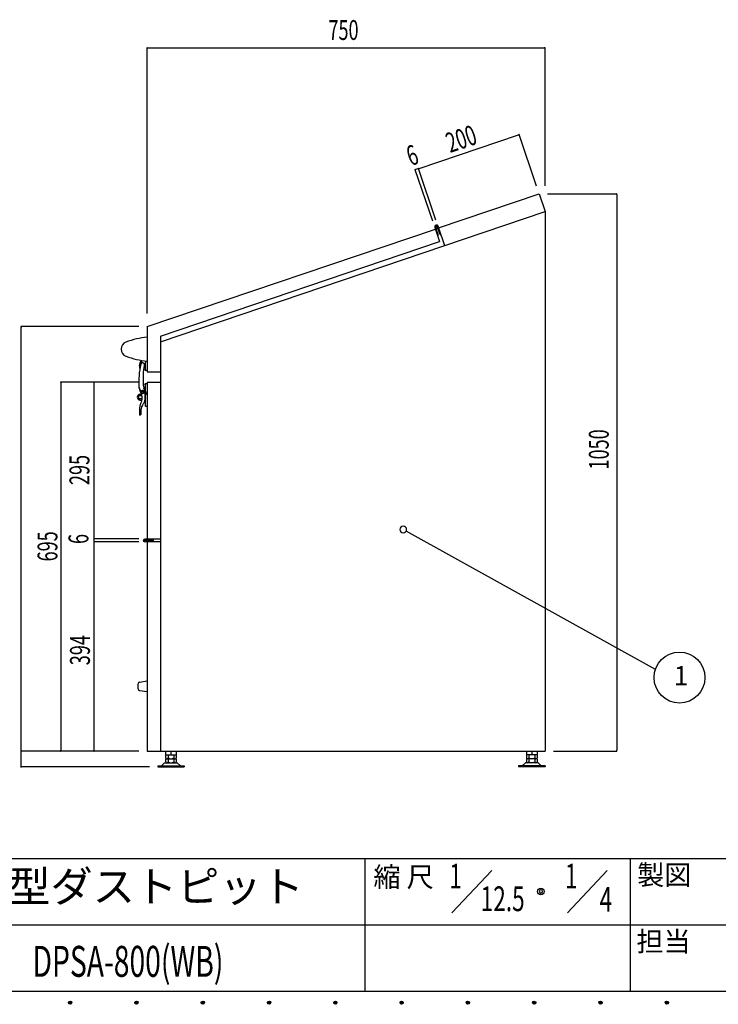
# Model space of a CAD drawing. Extents: x 111 to 5144, y 48 to 3533.
# Drawn here: x 2283 to 3599, y 105 to 1961 of the extents above; entities that cross this region are included whole.
import ezdxf
from ezdxf.enums import TextEntityAlignment as Align

# ---------------------------------------------------------------- set-up
doc = ezdxf.new("R2010")
doc.units = 0
doc.header["$LTSCALE"] = 150
doc.header["$MEASUREMENT"] = 0
doc.layers.get('0').update_dxf_attribs({"linetype": 'CONTINUOUS'})
for name, color, linetype in [('1', 1, 'CONTINUOUS'), ('MOJI-1', 11, 'CONTINUOUS'), ('SHITUMEI', 7, 'CONTINUOUS'), ('SUNPO', 7, 'CONTINUOUS'), ('SUNPOU', 4, 'CONTINUOUS'), ('U1', 3, 'CONTINUOUS'), ('WAKUMOJI-01', 130, 'CONTINUOUS'), ('WAKUSEN-01', 50, 'CONTINUOUS'), ('WAKUSEN-02', 130, 'CONTINUOUS'), ('WAKUSEN-03', 80, 'CONTINUOUS')]:
    doc.layers.add(name, color=color, linetype=linetype)
doc.styles.add('00', font='ROMANS', dxfattribs={"width": 0.666667, "bigfont": 'BIGFONT'})
doc.styles.add('01', font='ROMANS', dxfattribs={"bigfont": 'BIGFONT'})
doc.styles.add('WAKUMOJI', font='SIMPLEX', dxfattribs={"height": 3, "bigfont": 'BIGFONT'})

msp = doc.modelspace()

# ---------------------------------------------------------------- linework, layer by layer
at = {"color": 7}
for p, q in [((3035.8, 1680.3), (3222.4, 1743.4)), ((3256.7, 1646.9), (3223.8, 1743.9)), ((3027.5, 1677.5), (3026.8, 1677.2)), ((3034.4, 1679.8), (3028.2, 1677.7)), ((3061, 1580.7), (3028.2, 1677.7)), ((3067.2, 1582.8), (3034.4, 1679.8)), ((3067.2, 1582.8), (3034.4, 1679.8)), ((3035.1, 1680), (3035.8, 1680.3)), ((3035.1, 1680), (3035.8, 1680.3)), ((3035.8, 1680.3), (3037.2, 1680.7)), ((3072.2, 1568), (3261.7, 1632.1)), ((3261.7, 1632.1), (3272.7, 1598.9)), ((2547.7, 1353.6), (3272.7, 1598.9)), ((3272.7, 1598.9), (3272.7, 582.1)), ((2522.7, 1382.1), (3066, 1565.9)), ((3064.9, 1569.2), (3070, 1554.1)), ((3066, 1565.9), (3074, 1542.2)), ((3067.2, 1567.1), (3071.4, 1554.5)), ((3074.8, 1555.7), (3069.6, 1570.8)), ((3076.2, 1556.2), (3071.1, 1571.3)), ((3072.2, 1568), (3083.3, 1534.8)), ((2547.7, 1364.2), (3074, 1542.2)), ((3071.4, 1554.5), (3070, 1554.1)), ((3074.8, 1555.7), (3076.2, 1556.2)), ((2522.7, 1382.1), (2522.7, 1297.1)), ((2547.7, 1364.2), (2547.7, 582.1)), ((2522.7, 1297.1), (2547.7, 1297.1)), ((2522.7, 1277.1), (2522.7, 982.1)), ((2522.7, 1277.1), (2547.7, 1277.1)), ((2520.5, 982.1), (2547.7, 982.1)), ((2547.7, 976.1), (2520.5, 976.1)), ((2522.1, 980.6), (2535.2, 980.6)), ((2535.2, 977.6), (2522.1, 977.6)), ((2522.7, 976.1), (2522.7, 582.1)), ((2535.2, 980.6), (2535.2, 982.1)), ((2535.2, 976.1), (2535.2, 977.6)), ((2508.3, 712), (2522.7, 714.1)), ((2508.3, 696.2), (2522.7, 694.1)), ((2522.7, 582.1), (3272.7, 582.1))]:
    msp.add_line(p, q, dxfattribs=at)
at = {"color": 0, "linetype": 'ByBlock'}
msp.add_line((3223.1, 1743.6), (3222.4, 1743.4), dxfattribs=at)
at = {"color": 7}
for centre, radius in [((3068, 1570.3), 1.75), ((3068, 1570.3), 1.5), ((2519.2, 979.1), 3.25)]:
    msp.add_circle(centre, radius, dxfattribs=at)
at = {"color": 0, "linetype": 'ByBlock'}
for centre, radius in [((3264.9, 317.5), 6.25), ((2377.5, 107.8), 3.12), ((2502.5, 107.8), 3.12), ((2627.5, 107.8), 3.12), ((2752.5, 107.8), 3.12), ((2877.5, 107.8), 3.12), ((3002.5, 107.8), 3.12), ((3127.5, 107.8), 3.12), ((3252.5, 107.8), 3.12), ((3377.5, 107.8), 3.12), ((3502.5, 107.8), 3.12)]:
    msp.add_circle(centre, radius, dxfattribs=at)
for centre, radius, start, end in [((3223.8, 1743.9), 0.375, 18.692, 198.692), ((3223.8, 1743.9), 0.375, 198.692, 18.692), ((3264.9, 317.5), 3.12, 0, 180), ((3264.9, 317.5), 3.12, 180, 0), ((2377.5, 107.8), 1.56, 0, 180), ((2377.5, 107.8), 1.56, 180, 0), ((2502.5, 107.8), 1.56, 0, 180), ((2502.5, 107.8), 1.56, 180, 0), ((2627.5, 107.8), 1.56, 0, 180), ((2627.5, 107.8), 1.56, 180, 0), ((2752.5, 107.8), 1.56, 0, 180), ((2752.5, 107.8), 1.56, 180, 0), ((2877.5, 107.8), 1.56, 0, 180), ((2877.5, 107.8), 1.56, 180, 0), ((3002.5, 107.8), 1.56, 0, 180), ((3002.5, 107.8), 1.56, 180, 0), ((3127.5, 107.8), 1.56, 0, 180), ((3127.5, 107.8), 1.56, 180, 0), ((3252.5, 107.8), 1.56, 0, 180), ((3252.5, 107.8), 1.56, 180, 0), ((3377.5, 107.8), 1.56, 0, 180), ((3377.5, 107.8), 1.56, 180, 0), ((3502.5, 107.8), 1.56, 0, 180), ((3502.5, 107.8), 1.56, 180, 0)]:
    msp.add_arc(centre, radius, start, end, dxfattribs=at)
at = {"color": 7}
for centre, radius, start, end in [((3028.2, 1677.7), 0.375, 18.692, 198.692), ((3028.2, 1677.7), 0.375, 198.692, 18.692), ((3034.4, 1679.8), 0.375, 18.692, 198.692), ((3034.4, 1679.8), 0.375, 18.692, 198.692), ((3034.4, 1679.8), 0.375, 198.692, 18.692), ((3034.4, 1679.8), 0.375, 198.692, 18.692), ((3068, 1570.3), 3.25, 18.692, 321.271), ((2536.8, 1212.8), 150, 95.3844, 111.0787), ((2508.7, 709), 3, 98.3659, 180), ((2508.7, 699.2), 3, 180, 261.6341)]:
    msp.add_arc(centre, radius, start, end, dxfattribs=at)
at = {"layer": '1', "color": 7, "linetype": 'Continuous'}
for p, q in [((2510.8, 1316.3), (2512.3, 1316.3)), ((2511.8, 1312.4), (2512.9, 1315.5)), ((2518.8, 1300.1), (2516, 1300.5)), ((2519.1, 1314.1), (2517.6, 1310.6)), ((2518.8, 1312.7), (2518.8, 1301.3)), ((2518.8, 1300.1), (2522.7, 1300.1)), ((2522.7, 1316.3), (2522.4, 1316.3)), ((2510.3, 1259), (2507.6, 1267.1)), ((2507.6, 1267.1), (2512.2, 1253.3)), ((2515.4, 1273.4), (2518.8, 1274.1)), ((2518.3, 1261.6), (2516.8, 1266.1)), ((2516.8, 1266.1), (2518.3, 1261.6)), ((2517.9, 1262.9), (2518.8, 1262.7)), ((2522.7, 1274.1), (2518.8, 1274.1)), ((2518.8, 1272.9), (2518.8, 1233.3)), ((2509.1, 1254.5), (2511.8, 1254.7)), ((2509.1, 1243.5), (2512.9, 1243.1)), ((2518.8, 1260.9), (2521.2, 1255.3)), ((2518.8, 1244.6), (2518.8, 1258.5)), ((2508.2, 1226.3), (2508.2, 1215.9)), ((2520, 1232.1), (2522.7, 1232.1)), ((2509.5, 1215.3), (2508.8, 1215.3)), ((2510.7, 1221.3), (2510.7, 1216.5))]:
    msp.add_line(p, q, dxfattribs=at)
for centre, radius in [((2514.3, 1260.3), 2.25), ((2509.7, 1249), 3.25), ((2514.3, 1260.3), 1.55)]:
    msp.add_circle(centre, radius, dxfattribs=at)
for centre, radius, start, end in [((2637, 1278.6), 130, 165.5321, 184.6716), ((2523, 1308.1), 15, 148.1446, 187.7763), ((2514.1, 1306.9), 6, 187.7763, 217.9389), ((2523.5, 1308.9), 15, 151.853, 193.877), ((2514.7, 1306.8), 6, 193.877, 208.7534), ((2510.8, 1315.7), 0.6, 90, 148.1446), ((2514.3, 1310.3), 3.3, 348.5031, 165.5321), ((2512.3, 1315.7), 0.6, 340.8895, 90), ((2645, 1283.7), 130, 168.5031, 184.679), ((2522.4, 1312.7), 3.6, 90, 180), ((2520, 1301.3), 1.2, 180, 270), ((2511.6, 1268.4), 4.2, 184.6716, 198.4349), ((2545.3, 1275.6), 30, 184.679, 198.4349), ((2520, 1272.9), 1.2, 90, 180), ((2509.7, 1249), 5.5, 96.0776, 263.9224), ((2509.7, 1249), 3.75, 34.234, 339.7709), ((2514.3, 1260.3), 4.2, 198.4349, 18.4349), ((2493.3, 1247), 20, 332.6455, 18.4349), ((2508.8, 1244.6), 10, 321.6283, 0), ((2508.8, 1258.5), 10, 0, 18.4349), ((2522.3, 1255.8), 1.2, 203.1986, 270), ((2533.2, 1226.3), 25, 152.6455, 180), ((2538.2, 1221.3), 27.5, 152.5303, 180), ((2538.2, 1221.3), 27.5, 141.6283, 152.5303), ((2517.6, 1241.4), 1.2, 0, 40.4655), ((2520, 1233.3), 1.2, 180, 270), ((2508.8, 1215.9), 0.6, 180, 270), ((2509.5, 1216.5), 1.2, 270, 0)]:
    msp.add_arc(centre, radius, start, end, dxfattribs=at)
at = {"layer": 'SHITUMEI', "color": 7}
for p, q in [((2522.7, 1406.7), (2522.7, 1907.4)), ((2523.5, 1907.4), (2524.2, 1907.4)), ((2524.2, 1907.4), (3271.2, 1907.4)), ((3272, 1907.4), (3271.2, 1907.4)), ((3272.7, 1647.7), (3272.7, 1907.4)), ((3277.3, 1632.1), (3407.8, 1632.1)), ((3407.8, 1631.3), (3407.8, 1630.6)), ((3407.8, 1630.6), (3407.8, 583.6)), ((2507.1, 1382.1), (2285.3, 1382.1)), ((2285.3, 1381.3), (2285.3, 1380.6)), ((2285.3, 552.1), (2285.3, 1380.6)), ((2507.1, 1277.1), (2360, 1277.1)), ((2360, 1277.1), (2360, 583.6)), ((2491.5, 1277.1), (2422.8, 1277.1)), ((2422.8, 582.1), (2422.8, 1277.1)), ((2422.8, 958.6), (2422.8, 1019.7)), ((3480.6, 735.5), (3011, 996.5)), ((2507.1, 982.1), (2422.8, 982.1)), ((2491.5, 982.1), (2422.8, 982.1)), ((2507.1, 976.1), (2422.8, 976.1)), ((2491.5, 976.1), (2422.8, 976.1)), ((2285.3, 582.8), (2285.3, 583.6)), ((2491.5, 582.1), (2285.3, 582.1)), ((2360, 582.8), (2360, 583.6)), ((2360, 582.8), (2360, 583.6)), ((2507.1, 582.1), (2360, 582.1)), ((2491.5, 582.1), (2360, 582.1)), ((2422.8, 582.8), (2422.8, 583.6)), ((2491.5, 582.1), (2422.8, 582.1)), ((2491.5, 582.1), (2422.8, 582.1)), ((2557.7, 582.1), (2557.7, 575.1)), ((2567.7, 582.1), (2567.7, 575.1)), ((2577.7, 582.1), (2577.7, 575.1)), ((3237.7, 582.1), (3237.7, 575.1)), ((3247.7, 582.1), (3247.7, 575.1)), ((3257.7, 582.1), (3257.7, 575.1)), ((3288.4, 582.1), (3407.8, 582.1)), ((3407.8, 582.8), (3407.8, 583.6)), ((2549.7, 554.1), (2555.7, 560.1)), ((2555.7, 560.1), (2579.7, 560.1)), ((2557.7, 575.1), (2577.7, 575.1)), ((2557.7, 575.1), (2557.7, 569.1)), ((2557.7, 567.6), (2557.7, 561.6)), ((2557.7, 567.6), (2577.7, 567.6)), ((2562.2, 575.1), (2562.2, 561.6)), ((2573.2, 575.1), (2573.2, 561.6)), ((2577.7, 575.1), (2577.7, 569.1)), ((2577.7, 567.6), (2577.7, 561.6)), ((2585.7, 554.1), (2579.7, 560.1)), ((3229.7, 554.1), (3235.7, 560.1)), ((3259.7, 560.1), (3235.7, 560.1)), ((3257.7, 575.1), (3237.7, 575.1)), ((3237.7, 575.1), (3237.7, 569.1)), ((3237.7, 567.6), (3237.7, 561.6)), ((3257.7, 567.6), (3237.7, 567.6)), ((3242.2, 575.1), (3242.2, 561.6)), ((3253.2, 575.1), (3253.2, 561.6)), ((3257.7, 575.1), (3257.7, 569.1)), ((3257.7, 567.6), (3257.7, 561.6)), ((3265.7, 554.1), (3259.7, 560.1)), ((2527.1, 552.1), (2285.3, 552.1)), ((2542.7, 554.1), (2549.7, 554.1)), ((2542.7, 554.1), (2542.7, 552.1)), ((2542.7, 552.1), (2592.7, 552.1)), ((2542.7, 552.1), (2592.7, 552.1)), ((2549.7, 554.1), (2592.7, 554.1)), ((2592.7, 554.1), (2592.7, 552.1)), ((3265.7, 554.1), (3222.7, 554.1)), ((3222.7, 554.1), (3222.7, 552.1)), ((3272.7, 552.1), (3222.7, 552.1)), ((3272.7, 554.1), (3265.7, 554.1)), ((3272.7, 554.1), (3272.7, 552.1))]:
    msp.add_line(p, q, dxfattribs=at)
msp.add_circle((3526.2, 720.6), 48, dxfattribs=at)
for centre, radius, start, end in [((2522.7, 1907.4), 0.375, 0, 180), ((2522.7, 1907.4), 0.375, 180, 0), ((3272.7, 1907.4), 0.375, 0, 180), ((3272.7, 1907.4), 0.375, 180, 0), ((3407.8, 1632.1), 0.375, 90, 270), ((3407.8, 1632.1), 0.375, 270, 90), ((2285.3, 1382.1), 0.375, 90, 270), ((2285.3, 1382.1), 0.375, 270, 90), ((2487.7, 1339.6), 14, 110.3641, 180), ((2487.7, 1339.6), 14, 180, 249.6359), ((2536.8, 1466.4), 150, 248.9213, 264.6156), ((2360, 1277.1), 0.375, 90, 270), ((2360, 1277.1), 0.375, 270, 90), ((2422.8, 1277.1), 0.375, 90, 270), ((2422.8, 1277.1), 0.375, 270, 90), ((3005.5, 999.7), 6.3, 0, 180), ((3005.5, 999.7), 6.3, 180, 0), ((2422.8, 982.1), 0.375, 90, 270), ((2422.8, 976.1), 0.375, 90, 270), ((2422.8, 976.1), 0.375, 90, 270), ((2422.8, 976.1), 0.375, 90, 270), ((2422.8, 982.1), 0.375, 270, 90), ((2422.8, 976.1), 0.375, 270, 90), ((2422.8, 976.1), 0.375, 270, 90), ((2422.8, 976.1), 0.375, 270, 90), ((2285.3, 582.1), 0.375, 90, 270), ((2285.3, 582.1), 0.375, 270, 90), ((2360, 582.1), 0.375, 90, 270), ((2360, 582.1), 0.375, 90, 270), ((2360, 582.1), 0.375, 90, 270), ((2360, 582.1), 0.375, 270, 90), ((2360, 582.1), 0.375, 270, 90), ((2360, 582.1), 0.375, 270, 90), ((2422.8, 582.1), 0.375, 90, 270), ((2422.8, 582.1), 0.375, 270, 90), ((3407.8, 582.1), 0.375, 90, 270), ((3407.8, 582.1), 0.375, 270, 90), ((2560, 570), 2.44, 202.6199, 337.3801), ((2560, 562.5), 2.44, 202.6199, 337.3801), ((2567.7, 578.4), 10.8, 239.4898, 300.5102), ((2567.7, 570.9), 10.8, 239.4898, 300.5102), ((2575.5, 570), 2.44, 202.6199, 337.3801), ((2575.5, 562.5), 2.44, 202.6199, 337.3801), ((3240, 570), 2.44, 202.6199, 337.3801), ((3240, 562.5), 2.44, 202.6199, 337.3801), ((3247.7, 578.4), 10.8, 239.4898, 300.5102), ((3247.7, 570.9), 10.8, 239.4898, 300.5102), ((3255.5, 570), 2.44, 202.6199, 337.3801), ((3255.5, 562.5), 2.44, 202.6199, 337.3801), ((2285.3, 552.1), 0.375, 90, 270), ((2285.3, 552.1), 0.375, 270, 90)]:
    msp.add_arc(centre, radius, start, end, dxfattribs=at)
at = {"layer": 'SUNPOU', "color": 7}
msp.add_circle((2519.2, 979.1), 1.5, dxfattribs=at)
at = {"layer": 'U1', "color": 7}
msp.add_line((2505.7, 699.2), (2505.7, 709), dxfattribs=at)
at = {"layer": 'WAKUSEN-01', "color": 7}
msp.add_line((135.6, 129.4), (5119.4, 129.4), dxfattribs=at)
at = {"layer": 'WAKUSEN-02', "color": 7}
for p, q in [((2933.8, 129.4), (2933.8, 379.4)), ((3433.8, 129.4), (3433.8, 379.4)), ((3172.3, 356.9), (3097.3, 276.9)), ((3390, 356.9), (3315, 276.9)), ((135.6, 254.4), (4202.5, 254.4))]:
    msp.add_line(p, q, dxfattribs=at)
at = {"layer": 'WAKUSEN-03', "color": 7}
msp.add_line((135.6, 379.4), (5119.4, 379.4), dxfattribs=at)

# ---------------------------------------------------------------- texts
at = {"color": 7, "style": '00', "width": 0.666667}
for s, p in [('200', (3093.7, 1709.2)), ('6', (3019.5, 1684.4))]:
    msp.add_text(s, height=37.5, rotation=18.692, dxfattribs=at).set_placement(p)
at = {"layer": 'MOJI-1', "color": 7, "style": '01'}
msp.add_text('新型ダストピット', height=58.32, dxfattribs=at).set_placement((2499.7, 319.2), align=Align.MIDDLE)
at = {"layer": 'MOJI-1', "color": 7, "style": '01', "width": 0.67}
for s, height, p in [('1', 46.7, (3104.1, 340.3)), ('1', 46.7, (3321.9, 340.3)), ('12.5', 46.66, (3192.9, 297.6)), ('4', 46.7, (3387.4, 296.5)), ('DPSA-800(WB)', 58.32, (2486.7, 178.1))]:
    msp.add_text(s, height=height, dxfattribs=at).set_placement(p, align=Align.MIDDLE)
at = {"layer": 'SHITUMEI', "color": 7, "style": '00', "width": 0.666667}
msp.add_text('750', height=37.5, dxfattribs=at).set_placement((2864.5, 1922.4))
for s, p in [('1050', (3392.8, 1112.8)), ('295', (2413.9, 1083.5)), ('695', (2353.7, 939.5)), ('6', (2412.1, 972.3)), ('394', (2414.9, 743.8))]:
    msp.add_text(s, height=37.5, rotation=90, dxfattribs=at).set_placement(p)
at = {"layer": 'SUNPO', "color": 7}
msp.add_text('1', height=36, dxfattribs=at).set_placement((3529, 719.5), align=Align.MIDDLE)
at = {"layer": 'WAKUMOJI-01', "color": 7, "style": 'WAKUMOJI'}
for s, p in [('製図', (3446.3, 329.8)), ('縮 尺', (2949.2, 325.9)), ('担当', (3444.9, 204.5))]:
    msp.add_text(s, height=37.5, dxfattribs=at).set_placement(p)

doc.saveas('drawing.dxf')
